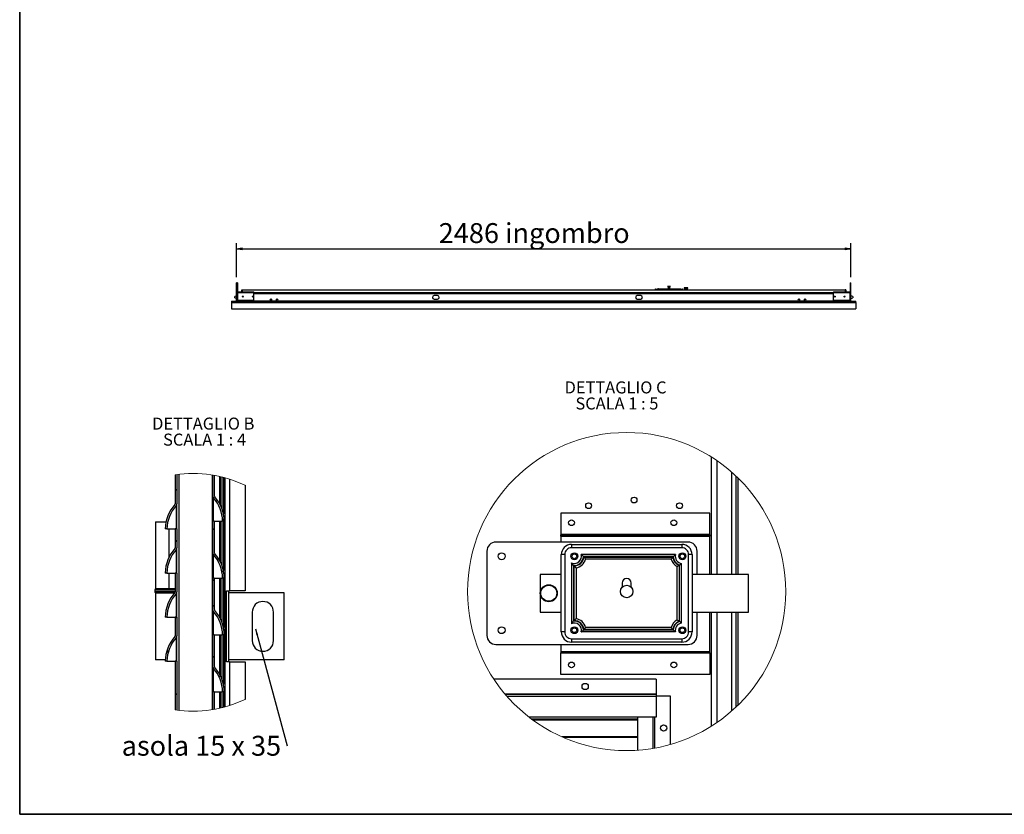
# Model space of a CAD drawing. Units: millimetres. Extents: x 9 to 412, y 8 to 290.
# Drawn here: x 9 to 182, y 8 to 147 of the extents above; entities that cross this region are included whole.
import ezdxf

# ---------------------------------------------------------------- set-up
doc = ezdxf.new("R2010")
doc.units = ezdxf.units.MM
doc.layers.add('CARTIGLIO', color=7, linetype='Continuous')
doc.styles.add('SLDTEXTSTYLE0', font='TXT', dxfattribs={"width": 0.75})
doc.styles.add('SLDTEXTSTYLE5', font='TXT', dxfattribs={"width": 0.681818})
doc.styles.add('SLDTEXTSTYLE6', font='TXT', dxfattribs={"width": 0.692308})
doc.dimstyles.new('SLDDIMSTYLE0', dxfattribs={"dimtxt": 3.5, "dimasz": 1, "dimexe": 0, "dimexo": 0.0625, "dimgap": 0.875, "dimtad": 1, "dimdec": 1, "dimlfac": 23, "dimrnd": 1e-09, "dimzin": 12, "dimdsep": 46, "dimtxsty": 'SLDTEXTSTYLE0', "dimblk1": 'CLOSED', "dimblk2": 'CLOSED', "dimsah": 1, "dimcen": 0.09, "dimadec": 0, "dimazin": 3, "dimtfac": 1, "dimtofl": 0, "dimtmove": 0, "dimatfit": 3, "dimldrblk": 'CLOSED', "dimfxl": 0, "dimfrac": 2, "dimtolj": 1, "dimtzin": 12, "dimarcsym": 0})
doc.dimstyles.new('SLDDIMSTYLE2', dxfattribs={"dimtxt": 0.18, "dimasz": 1, "dimexe": 0, "dimexo": 0.0625, "dimgap": 0, "dimtad": 0, "dimtih": 1, "dimtoh": 1, "dimdec": 0, "dimrnd": 1e-09, "dimzin": 0, "dimdsep": 46, "dimtxsty": 'Standard', "dimsah": 1, "dimcen": 0.09, "dimadec": 0, "dimazin": 0, "dimtfac": 1, "dimtdec": 0, "dimtofl": 0, "dimtmove": 0, "dimatfit": 3, "dimfxl": 0, "dimfrac": 2, "dimtolj": 1, "dimtzin": 0, "dimarcsym": 0})

# ---------------------------------------------------------------- blocks, each defined once
blk = doc.blocks.new('_CLOSED')
at = {"color": 0, "linetype": 'ByBlock', "lineweight": -2}
for p, q in [((-1, 0.166667), (0, 0)), ((-1, 0.166667), (-1, -0.166667)), ((0, 0), (-1, -0.166667)), ((0, 0), (-1, 0))]:
    blk.add_line(p, q, dxfattribs=at)
blk = doc.blocks.new('_D_9')
at = {"layer": 'CARTIGLIO'}
for p, q in [((46.63, 101.96), (46.63, 107.96)), ((154.72, 101.96), (154.72, 107.96)), ((46.63, 106.96), (154.72, 106.96))]:
    blk.add_line(p, q, dxfattribs=at)
at = {"layer": 'CARTIGLIO', "rotation": 180.0000000000004}
blk.add_blockref('_CLOSED', (46.63, 106.96, -48.16), dxfattribs=at)
at = {"layer": 'CARTIGLIO'}
blk.add_blockref('_CLOSED', (154.72, 106.96, -48.16), dxfattribs=at)
at = {"layer": 'CARTIGLIO', "char_height": 3.5, "attachment_point": 1, "style": 'SLDTEXTSTYLE0'}
for s, insert in [('2486', (82.21, 111.47)), ('ingombro', (93.87, 111.47))]:
    blk.add_mtext(s, dxfattribs=dict(at, insert=insert))
blk = doc.blocks.new('SW_HATCH_0')
at = {"color": 0, "linetype": 'Continuous', "lineweight": 18}
for p, q in [((0, 35.92), (0.3, 36.22)), ((7.19, 34.13), (7.4, 34.34)), ((8.32, 30.77), (8.61, 31.06)), ((6.57, 29.03), (6.87, 29.33)), ((0, 26.94), (0.3, 27.24)), ((8.23, 21.7), (8.48, 21.95)), ((6.57, 20.05), (6.87, 20.35)), ((6.57, 15.56), (6.87, 15.86)), ((0, 13.47), (0.26, 13.73)), ((-1.59, 7.39), (-1.16, 7.82)), ((6.57, 6.57), (6.87, 6.87)), ((7.72, 3.23), (7.95, 3.46)), ((0, 0), (0.3, 0.3))]:
    blk.add_line(p, q, dxfattribs=at)
blk = doc.blocks.new('SW_NOTE_5')
at = {"layer": 'CARTIGLIO', "color": 0, "char_height": 2.1167, "attachment_point": 2}
for s, insert, style in [('DETTAGLIO B', (8.57, 2.73), 'SLDTEXTSTYLE0'), ('SCALA 1 : 4', (8.8, -0.09), 'SLDTEXTSTYLE5')]:
    blk.add_mtext(s, dxfattribs=dict(at, insert=insert, style=style))
blk = doc.blocks.new('SW_NOTE_6')
at = {"layer": 'CARTIGLIO', "color": 0, "insert": (-29.12, 1.74), "char_height": 3.5, "attachment_point": 1, "style": 'SLDTEXTSTYLE6'}
blk.add_mtext('asola 15 x 35', dxfattribs=at)
blk = doc.blocks.new('SW_NOTE_7')
at = {"layer": 'CARTIGLIO', "color": 0, "char_height": 2.1167, "attachment_point": 2}
for s, insert, style in [('DETTAGLIO C', (8.9, 2.73), 'SLDTEXTSTYLE0'), ('SCALA 1 : 5', (9.14, -0.09), 'SLDTEXTSTYLE5')]:
    blk.add_mtext(s, dxfattribs=dict(at, insert=insert, style=style))

msp = doc.modelspace()

# ---------------------------------------------------------------- linework, layer by layer
at = {"color": 7, "linetype": 'Continuous', "lineweight": 25}
for p, q in [((46.7129, 100.9597), (46.6347, 100.9597)), ((46.6347, 98.7009), (46.6347, 100.9597)), ((46.7129, 100.9597), (46.7129, 99.3357)), ((46.7955, 100.9597), (46.7173, 100.9597)), ((46.7173, 99.3396), (46.7173, 100.9597)), ((46.7955, 100.9597), (46.7955, 99.3755)), ((154.5608, 100.9597), (154.5608, 99.3755)), ((154.5608, 100.9597), (154.639, 100.9597)), ((154.639, 99.3396), (154.639, 100.9597)), ((154.6434, 100.9597), (154.6434, 99.3357)), ((154.6434, 100.9597), (154.7216, 100.9597)), ((154.7216, 98.7009), (154.7216, 100.9597)), ((46.7955, 99.2249), (46.6651, 99.2249)), ((46.6651, 99.2249), (46.6651, 99.1988)), ((46.7955, 99.1988), (46.6651, 99.1988)), ((46.6651, 97.8554), (46.6651, 99.1988)), ((46.7955, 99.2249), (46.7955, 99.1988)), ((46.7955, 99.1988), (46.7955, 97.8554)), ((46.8048, 97.8554), (46.8048, 99.1988)), ((46.8434, 99.1988), (46.8048, 99.1988)), ((46.8173, 99.2467), (46.8173, 99.3771)), ((46.8173, 99.3771), (46.8434, 99.3771)), ((46.8173, 99.2467), (46.8434, 99.2467)), ((46.8434, 99.3771), (49.7086, 99.3771)), ((46.8434, 99.3771), (46.8434, 99.2249)), ((46.8434, 99.1988), (46.8434, 99.2249)), ((49.7086, 99.2249), (46.8434, 99.2249)), ((47.5651, 99.3771), (47.5651, 99.7641)), ((47.5651, 99.7641), (47.6651, 99.7641)), ((47.6651, 99.3771), (47.6651, 99.7641)), ((47.6738, 99.3771), (47.6738, 99.7641)), ((47.6738, 99.7641), (153.6825, 99.7641)), ((49.7086, 99.2249), (49.7086, 99.3771)), ((49.7086, 99.2467), (151.6477, 99.2467)), ((49.7086, 97.9423), (49.7086, 99.2249)), ((82.0064, 98.7206), (81.3977, 98.7206)), ((117.7455, 98.7206), (117.1369, 98.7206)), ((120.3412, 99.8662), (120.6021, 99.8662)), ((120.6021, 99.8662), (124.8195, 99.8662)), ((120.6854, 99.9314), (120.6865, 99.9314)), ((120.6865, 99.9314), (120.9306, 99.9314)), ((120.9142, 99.9296), (120.9185, 99.9305)), ((120.9306, 99.9314), (120.9317, 99.9314)), ((120.9317, 99.9314), (124.3604, 99.9314)), ((122.4716, 100.3445), (122.4716, 100.301)), ((122.9499, 100.3445), (122.4716, 100.3445)), ((122.9499, 100.301), (122.4716, 100.301)), ((122.5039, 100.301), (122.6066, 99.9659)), ((122.8149, 99.9659), (122.9176, 100.301)), ((122.9499, 100.301), (122.9499, 100.3445)), ((124.3605, 99.9314), (124.7484, 99.9314)), ((124.8195, 99.8662), (125.0803, 99.8662)), ((125.3629, 100.0836), (125.3629, 99.9967)), ((125.3847, 100.1054), (125.9934, 100.1054)), ((125.9934, 99.9749), (125.3847, 99.9749)), ((125.4608, 99.9749), (125.4608, 99.7641)), ((125.9173, 99.7641), (125.9173, 99.9749)), ((126.0151, 99.9967), (126.0151, 100.0836)), ((151.6477, 99.3771), (154.5129, 99.3771)), ((151.6477, 99.3771), (151.6477, 99.2249)), ((154.5129, 99.2249), (151.6477, 99.2249)), ((151.6477, 97.9423), (151.6477, 99.2249)), ((153.6825, 99.7641), (153.6825, 99.3771)), ((153.6912, 99.7641), (153.6912, 99.3771)), ((153.7912, 99.7641), (153.6912, 99.7641)), ((153.7912, 99.7641), (153.7912, 99.3771)), ((154.5129, 99.2249), (154.5129, 99.3771)), ((154.5129, 99.3771), (154.539, 99.3771)), ((154.5129, 99.2467), (154.539, 99.2467)), ((154.5129, 99.2249), (154.5129, 99.1988)), ((154.5515, 99.1988), (154.5129, 99.1988)), ((154.539, 99.2467), (154.539, 99.3771)), ((154.5515, 97.8554), (154.5515, 99.1988)), ((154.5608, 99.2249), (154.6912, 99.2249)), ((154.5608, 99.1988), (154.5608, 99.2249)), ((154.5608, 97.8554), (154.5608, 99.1988)), ((154.5608, 99.1988), (154.6912, 99.1988)), ((154.6912, 99.1988), (154.6912, 99.2249)), ((154.6912, 97.8554), (154.6912, 99.1988)), ((45.7651, 97.7336), (45.7651, 97.5411)), ((45.7651, 97.7336), (155.5912, 97.7336)), ((45.7651, 97.5411), (155.5912, 97.5411)), ((45.7651, 97.5411), (45.7651, 96.4064)), ((46.6651, 98.712), (46.3303, 98.5901)), ((46.3303, 98.3293), (46.3303, 98.5901)), ((46.3303, 98.3293), (46.6651, 98.2074)), ((46.6347, 97.7888), (46.6347, 98.2185)), ((46.7129, 97.7888), (46.6347, 97.7888)), ((46.7955, 97.8554), (46.6651, 97.8554)), ((46.7129, 97.8554), (46.7129, 97.7888)), ((46.7173, 97.7888), (46.7173, 97.8554)), ((46.7955, 97.7888), (46.7173, 97.7888)), ((46.7234, 97.7336), (46.7173, 97.7888)), ((46.7955, 97.7771), (46.7955, 97.8554)), ((46.7955, 97.7771), (46.8955, 97.7771)), ((49.6216, 97.8554), (46.8048, 97.8554)), ((46.8955, 97.7771), (46.8955, 97.8554)), ((46.9042, 97.7771), (46.9042, 97.8554)), ((46.9042, 97.7771), (154.4521, 97.7771)), ((46.9042, 97.7771), (46.9042, 97.7336)), ((81.3977, 98.1119), (82.0064, 98.1119)), ((117.1369, 98.1119), (117.7455, 98.1119)), ((154.5515, 97.8554), (151.7347, 97.8554)), ((154.4521, 97.8554), (154.4521, 97.7771)), ((154.4521, 97.7336), (154.4521, 97.7771)), ((154.4608, 97.7771), (154.4608, 97.8554)), ((154.5608, 97.7771), (154.4608, 97.7771)), ((154.5608, 97.8554), (154.6912, 97.8554)), ((154.5608, 97.7771), (154.5608, 97.8554)), ((154.5608, 97.7888), (154.639, 97.7888)), ((154.639, 97.7888), (154.6329, 97.7336)), ((154.639, 97.7888), (154.639, 97.8554)), ((154.6434, 97.8554), (154.6434, 97.7888)), ((154.6434, 97.7888), (154.7216, 97.7888)), ((155.026, 98.5901), (154.6912, 98.712)), ((154.6912, 98.2074), (155.026, 98.3293)), ((154.7216, 97.7888), (154.7216, 98.2185)), ((155.026, 98.5901), (155.026, 98.3293)), ((155.5912, 97.5411), (155.5912, 97.7336)), ((155.5912, 97.5411), (155.5912, 96.4064)), ((45.7651, 96.4064), (155.5912, 96.4064)), ((130.1682, 49.6792), (130.1682, 70.357)), ((131.2082, 49.6792), (131.2082, 69.6697)), ((35.8616, 67.2013), (35.8616, 62.1335)), ((36.1616, 67.2456), (36.1616, 62.1335)), ((36.5366, 25.8003), (36.5366, 67.2947)), ((42.3616, 67.1857), (42.3616, 25.9093)), ((42.4366, 67.1736), (42.4366, 63.5574)), ((42.7366, 67.1222), (42.7366, 63.5574)), ((43.8116, 61.903), (43.8116, 66.901)), ((44.1116, 61.2047), (44.1116, 66.8286)), ((44.5991, 66.701), (44.5991, 26.394)), ((45.4241, 66.456), (45.4241, 46.8074)), ((134.8082, 66.7001), (134.8082, 49.6792)), ((48.1491, 65.369), (48.1491, 46.8074)), ((42.4366, 63.5574), (42.4366, 59.0574)), ((42.6008, 59.0574), (42.6008, 63.1351)), ((36.0277, 61.793), (36.0277, 57.6824)), ((36.1616, 57.6824), (36.1616, 62.1335)), ((32.3991, 58.9324), (32.3991, 47.1824)), ((32.3991, 58.9324), (34.2361, 58.9324)), ((42.7366, 59.0574), (42.4366, 59.0574)), ((42.4366, 59.0574), (42.4366, 53.5574)), ((42.7366, 59.0574), (42.7366, 53.5574)), ((42.7366, 59.0574), (44.1866, 59.0574)), ((43.8116, 51.903), (43.8116, 59.0574)), ((44.1116, 51.2047), (44.1116, 59.0574)), ((44.4866, 59.0574), (44.1866, 59.0574)), ((103.6682, 60.4392), (103.6682, 56.6992)), ((129.8682, 60.4392), (103.6682, 60.4392)), ((129.8682, 56.6992), (129.8682, 60.4392)), ((34.4116, 57.6824), (34.1116, 57.6824)), ((34.4116, 57.6824), (35.8616, 57.6824)), ((36.1616, 57.6824), (35.8616, 57.6824)), ((35.8616, 57.6824), (35.8616, 54.3835)), ((36.1616, 57.6824), (36.1616, 54.3835)), ((103.6682, 56.6992), (103.6682, 56.6792)), ((129.8682, 56.6992), (103.6682, 56.6992)), ((103.6682, 56.4192), (103.6682, 56.6792)), ((103.6682, 56.6792), (129.8682, 56.6792)), ((103.6682, 56.4192), (129.8682, 56.4192)), ((103.6682, 56.4192), (103.6682, 55.3792)), ((129.8682, 56.6792), (129.8682, 56.6992)), ((129.8682, 56.6792), (129.8682, 56.4192)), ((129.8682, 49.6792), (129.8682, 56.4192)), ((36.0277, 54.043), (36.0277, 49.9324)), ((36.1616, 49.9324), (36.1616, 54.3835)), ((90.6682, 53.7792), (90.6682, 38.9792)), ((126.0682, 55.3792), (92.2682, 55.3792)), ((105.5682, 54.9792), (105.5682, 54.3792)), ((105.5682, 54.9792), (124.9682, 54.9792)), ((124.9682, 54.3792), (105.5682, 54.3792)), ((124.9682, 54.9792), (124.9682, 54.3792)), ((127.6682, 49.6792), (127.6682, 53.7792)), ((42.4366, 53.5574), (42.4366, 49.0574)), ((42.6008, 49.0574), (42.6008, 53.1351)), ((104.3682, 53.1792), (103.7682, 53.1792)), ((103.7682, 39.5792), (103.7682, 53.1792)), ((104.3682, 53.1792), (104.3682, 39.5792)), ((123.847, 53.1792), (107.2893, 53.1792)), ((123.4517, 52.8243), (107.6797, 52.8243)), ((107.7419, 52.7342), (123.3944, 52.7342)), ((123.0956, 52.3792), (108.0408, 52.3792)), ((123.4567, 52.8243), (123.4517, 52.8243)), ((126.1682, 39.5792), (126.1682, 53.1792)), ((126.7682, 53.1792), (126.1682, 53.1792)), ((126.7682, 53.1792), (126.7682, 39.5792)), ((105.5402, 51.738), (105.5402, 41.0205)), ((105.8951, 51.2761), (105.8951, 51.2711)), ((105.8951, 51.2711), (105.8951, 41.4823)), ((106.005, 41.5581), (106.005, 51.2004)), ((106.36, 50.8653), (106.36, 41.8932)), ((124.1553, 41.698), (124.1553, 51.0605)), ((124.5102, 51.2946), (124.5102, 41.4639)), ((124.5849, 41.4228), (124.5849, 51.341)), ((124.9398, 41.1301), (124.9398, 51.6284)), ((34.4116, 49.9324), (34.1116, 49.9324)), ((34.4116, 49.9324), (35.8616, 49.9324)), ((36.1616, 49.9324), (35.8616, 49.9324)), ((35.8616, 49.9324), (35.8616, 46.6335)), ((36.1616, 49.9324), (36.1616, 46.6335)), ((42.7366, 49.0574), (42.4366, 49.0574)), ((42.4366, 49.0574), (42.4366, 43.5574)), ((42.7366, 49.0574), (42.7366, 43.5574)), ((42.7366, 49.0574), (44.1866, 49.0574)), ((43.8116, 41.903), (43.8116, 49.0574)), ((44.1116, 41.2047), (44.1116, 49.0574)), ((44.4866, 49.0574), (44.1866, 49.0574)), ((100.0682, 49.6792), (100.0682, 43.0792)), ((103.7682, 49.6792), (100.0682, 49.6792)), ((136.6682, 49.6792), (126.7682, 49.6792)), ((136.6682, 43.0792), (136.6682, 49.6792)), ((32.2741, 46.9324), (32.2741, 46.6824)), ((34.7934, 47.1824), (32.3991, 47.1824)), ((35.8616, 47.1824), (34.7934, 47.1824)), ((44.8982, 46.8074), (45.4241, 46.8074)), ((44.8982, 34.3074), (44.8982, 46.8074)), ((45.2647, 34.3074), (45.2647, 46.8074)), ((48.1491, 46.8074), (45.4241, 46.8074)), ((114.4682, 48.1792), (114.4682, 47.4342)), ((116.0682, 47.4342), (116.0682, 48.1792)), ((32.3991, 46.4324), (32.3991, 34.6824)), ((32.3991, 46.4324), (35.7485, 46.4324)), ((36.0277, 46.293), (36.0277, 42.1824)), ((36.1616, 42.1824), (36.1616, 46.6335)), ((55.0241, 46.4324), (45.2647, 46.4324)), ((55.0241, 34.6824), (55.0241, 46.4324)), ((42.4366, 43.5574), (42.4366, 39.0574)), ((34.4116, 42.1824), (34.1116, 42.1824)), ((34.4116, 42.1824), (35.8616, 42.1824)), ((36.1616, 42.1824), (35.8616, 42.1824)), ((35.8616, 42.1824), (35.8616, 38.8835)), ((36.1616, 42.1824), (36.1616, 38.8835)), ((42.6008, 39.0574), (42.6008, 43.1351)), ((49.3991, 43.0574), (49.3991, 38.0574)), ((53.1491, 38.0574), (53.1491, 43.0574)), ((100.0682, 43.0792), (103.7682, 43.0792)), ((126.7682, 43.0792), (136.6682, 43.0792)), ((127.6682, 38.9792), (127.6682, 43.0792)), ((129.8682, 36.1392), (129.8682, 43.0792)), ((130.1682, 23.0015), (130.1682, 43.0792)), ((131.2082, 23.6887), (131.2082, 43.0792)), ((134.8082, 43.0792), (134.8082, 26.6584)), ((107.6797, 39.9342), (123.4567, 39.9342)), ((123.3944, 40.0243), (107.7419, 40.0243)), ((123.0956, 40.3792), (108.0408, 40.3792)), ((124.5849, 41.4175), (124.5849, 41.4228)), ((36.0277, 38.543), (36.0277, 34.4324)), ((36.1616, 34.4324), (36.1616, 38.8835)), ((42.7366, 39.0574), (42.4366, 39.0574)), ((42.4366, 39.0574), (42.4366, 33.5574)), ((42.7366, 39.0574), (42.7366, 33.5574)), ((42.7366, 39.0574), (44.1866, 39.0574)), ((43.8116, 31.903), (43.8116, 39.0574)), ((44.1116, 31.2047), (44.1116, 39.0574)), ((44.4866, 39.0574), (44.1866, 39.0574)), ((104.3682, 39.5792), (103.7682, 39.5792)), ((105.5682, 38.3792), (105.5682, 37.7792)), ((105.5682, 38.3792), (124.9682, 38.3792)), ((123.847, 39.5792), (107.2893, 39.5792)), ((124.9682, 38.3792), (124.9682, 37.7792)), ((126.7682, 39.5792), (126.1682, 39.5792)), ((92.2682, 37.3792), (126.0682, 37.3792)), ((103.6682, 37.3792), (103.6682, 36.1392)), ((124.9682, 37.7792), (105.5682, 37.7792)), ((34.1165, 34.6824), (32.3991, 34.6824)), ((55.0241, 34.6824), (45.2647, 34.6824)), ((103.6682, 36.1392), (129.8682, 36.1392)), ((103.6682, 36.1392), (103.6682, 35.8792)), ((103.6682, 35.8792), (129.8682, 35.8792)), ((103.6682, 35.8592), (103.6682, 35.8792)), ((129.8682, 35.8592), (103.6682, 35.8592)), ((103.6682, 32.1192), (103.6682, 35.8592)), ((129.8682, 35.8792), (129.8682, 36.1392)), ((129.8682, 35.8792), (129.8682, 35.8592)), ((129.8682, 35.8592), (129.8682, 32.1192)), ((34.4116, 34.4324), (34.1116, 34.4324)), ((34.4116, 34.4324), (35.8616, 34.4324)), ((36.1616, 34.4324), (35.8616, 34.4324)), ((35.8616, 34.4324), (35.8616, 25.8937)), ((36.1616, 34.4324), (36.1616, 25.8494)), ((42.4366, 33.5574), (42.4366, 29.0574)), ((42.6008, 29.0574), (42.6008, 33.1351)), ((45.4241, 34.3074), (44.8982, 34.3074)), ((45.4241, 34.3074), (45.4241, 26.639)), ((45.4241, 34.3074), (48.1491, 34.3074)), ((48.1491, 34.3074), (48.1491, 27.726)), ((120.4682, 31.2792), (91.9125, 31.2792)), ((129.8682, 32.1192), (103.6682, 32.1192)), ((120.4682, 31.2792), (120.4682, 28.6592)), ((42.4366, 29.0574), (42.4366, 25.9214)), ((42.7366, 29.0574), (42.4366, 29.0574)), ((42.7366, 29.0574), (42.7366, 25.9727)), ((42.7366, 29.0574), (44.1866, 29.0574)), ((43.8116, 26.194), (43.8116, 29.0574)), ((44.1116, 26.2663), (44.1116, 29.0574)), ((44.4866, 29.0574), (44.1866, 29.0574)), ((120.4682, 28.6592), (93.869, 28.6592)), ((120.4682, 28.5792), (93.9366, 28.5792)), ((120.4682, 28.1992), (94.2649, 28.1992)), ((120.4682, 28.6592), (120.4682, 28.5792)), ((120.4682, 28.5792), (120.4682, 28.1992)), ((122.9682, 28.2792), (120.4682, 28.2792)), ((120.4682, 28.1992), (120.4682, 24.5792)), ((122.9682, 19.7839), (122.9682, 28.2792)), ((120.4682, 24.5792), (98.1148, 24.5792)), ((117.2082, 18.7708), (117.2082, 24.5792)), ((120.2082, 19.143), (120.2082, 24.5792)), ((117.2082, 24.2311), (98.573, 24.2311)), ((117.2082, 24.0897), (98.7649, 24.0897)), ((117.2082, 21.1311), (103.8691, 21.1311)), ((117.2082, 20.9897), (104.1915, 20.9897))]:
    msp.add_line(p, q, dxfattribs=at)
at = {"color": 8, "linetype": 'Continuous', "lineweight": 25}
for p, q in [((46.7955, 99.1032), (46.8048, 99.1032)), ((49.7086, 99.2901), (151.6477, 99.2901)), ((49.7086, 99.1032), (151.6477, 99.1032)), ((120.6021, 99.7641), (120.6021, 99.8662)), ((122.8149, 99.9659), (122.6066, 99.9659)), ((124.8195, 99.7641), (124.8195, 99.8662)), ((126.0151, 100.0836), (125.3629, 100.0836)), ((125.3629, 99.9967), (126.0151, 99.9967)), ((154.5608, 99.1032), (154.5515, 99.1032)), ((133.7682, 49.6792), (133.7682, 67.6649)), ((43.7366, 62.0475), (43.7366, 66.9183)), ((44.3491, 66.768), (44.3491, 60.3702)), ((134.5082, 49.6792), (134.5082, 66.9886)), ((134.8682, 49.6792), (134.8682, 66.6414)), ((43.7366, 52.0475), (43.7366, 59.0574)), ((44.3491, 59.0574), (44.3491, 50.3702)), ((34.7934, 52.7915), (34.7934, 57.6824)), ((34.7934, 47.1824), (34.7934, 49.9324)), ((43.7366, 42.0475), (43.7366, 49.0574)), ((44.3491, 49.0574), (44.3491, 40.3702)), ((34.1491, 46.9324), (32.2741, 46.9324)), ((35.8616, 46.9324), (34.1491, 46.9324)), ((32.2741, 46.6824), (35.8616, 46.6824)), ((133.7682, 25.6936), (133.7682, 43.0792)), ((134.5082, 26.3699), (134.5082, 43.0792)), ((134.8682, 26.7171), (134.8682, 43.0792)), ((43.7366, 32.0475), (43.7366, 39.0574)), ((44.3491, 39.0574), (44.3491, 30.3702)), ((43.7366, 26.1766), (43.7366, 29.0574)), ((44.3491, 29.0574), (44.3491, 26.3269)), ((119.9282, 19.0942), (119.9282, 24.5792)), ((120.2482, 19.1502), (120.2482, 24.5792))]:
    msp.add_line(p, q, dxfattribs=at)
at = {"color": 7, "linetype": 'Continuous', "lineweight": 25, "flags": 128}
for points in [[(46.8048, 99.1538), (46.7983, 99.1312), (46.7955, 99.1032)], [(46.8434, 99.2101), (46.8376, 99.2046), (46.8321, 99.1988)], [(154.5242, 99.1988), (154.5187, 99.2046), (154.5129, 99.2101)], [(154.5608, 99.1032), (154.558, 99.1312), (154.5515, 99.1538)], [(46.6347, 97.7888), (46.6378, 97.7428), (46.6393, 97.7336)], [(46.7129, 97.7888), (46.7154, 97.7536), (46.7189, 97.7336)], [(46.8955, 97.7771), (46.8928, 97.7491), (46.8888, 97.7336)], [(154.4675, 97.7336), (154.4635, 97.7491), (154.4608, 97.7771)], [(154.6374, 97.7336), (154.6409, 97.7536), (154.6434, 97.7888)], [(154.7171, 97.7336), (154.7185, 97.7428), (154.7216, 97.7888)], [(35.8616, 47.1666), (35.8229, 47.1776), (35.7741, 47.1824)], [(123.4567, 39.9342), (123.4567, 39.9348), (123.4568, 39.9355), (123.4568, 39.9361), (123.4568, 39.9367), (123.4568, 39.9373), (123.4568, 39.938), (123.4569, 39.9386), (123.4569, 39.9392)]]:
    msp.add_lwpolyline(points, dxfattribs=at)
at = {"color": 7, "linetype": 'Continuous', "lineweight": 25}
for centre, radius in [((47.7521, 98.551), 0.0913), ((49.4912, 98.551), 0.0913), ((52.6999, 98.0249), 0.1196), ((52.6999, 98.0249), 0.1087), ((53.7869, 98.0249), 0.1196), ((53.7869, 98.0249), 0.1087), ((145.5695, 98.0249), 0.1196), ((145.5695, 98.0249), 0.1087), ((146.6564, 98.0249), 0.1196), ((146.6564, 98.0249), 0.1087), ((151.8651, 98.551), 0.0913), ((153.6042, 98.551), 0.0913), ((116.5682, 62.7792), 0.51), ((108.5682, 61.7792), 0.51), ((124.5682, 61.7792), 0.51), ((105.5682, 58.7792), 0.51), ((123.5682, 58.7792), 0.51), ((93.2682, 52.8792), 0.6), ((106.0682, 52.8792), 0.6), ((106.0682, 52.8792), 0.42), ((125.0682, 52.8792), 0.6), ((125.0682, 52.8792), 0.42), ((101.5682, 46.3792), 1.5), ((101.5682, 46.3792), 1.4), ((115.2682, 46.6792), 1.1), ((93.2682, 39.8792), 0.6), ((106.0682, 39.8792), 0.6), ((106.0682, 39.8792), 0.42), ((125.0682, 39.8792), 0.6), ((125.0682, 39.8792), 0.42), ((105.5682, 33.7792), 0.51), ((123.5682, 33.7792), 0.51), ((107.9682, 29.9792), 0.55), ((121.7682, 22.6792), 0.55)]:
    msp.add_circle(centre, radius, dxfattribs=at)
at = {"color": 7, "linetype": 'Continuous', "lineweight": 18}
msp.add_circle((115.2682, 46.6783), 27.9758, dxfattribs=at)
at = {"color": 7, "linetype": 'Continuous', "lineweight": 25}
for centre, radius, start, end in [((46.8173, 99.2249), 0.1522, 90, 180), ((46.8173, 99.2249), 0.0217, 90, 180), ((81.3977, 98.4162), 0.3043, 90, 270), ((82.0064, 98.4162), 0.3043, 270, 90), ((117.1369, 98.4162), 0.3043, 90, 270), ((117.7455, 98.4162), 0.3043, 270, 90), ((120.3412, 99.7358), 0.1304, 90, 167.486675), ((122.565, 99.9532), 0.0435, 330, 17.035543), ((122.8565, 99.9532), 0.0435, 162.964457, 210), ((125.0803, 99.7358), 0.1304, 12.513325, 90), ((125.3847, 100.0836), 0.0217, 90, 180), ((125.3847, 99.9967), 0.0217, 180, 270), ((125.9934, 100.0836), 0.0217, 0, 90), ((125.9934, 99.9967), 0.0217, 270, 0), ((154.539, 99.2249), 0.1522, 0, 90), ((154.539, 99.2249), 0.0217, 0, 90), ((46.7521, 97.7771), 0.0435, 270, 0), ((49.6216, 97.9423), 0.087, 270, 0), ((151.7347, 97.9423), 0.087, 180, 270), ((154.6042, 97.7771), 0.0435, 180, 270), ((43.0616, 63.5574), 0.625, 180.000439, 222.500369), ((38.1509, 59.0574), 6.0357, 359.999953, 42.501064), ((43.0616, 63.5574), 0.325, 180.000054, 222.501403), ((38.1509, 59.0574), 6.3357, 359.999993, 42.50098), ((40.4473, 57.6824), 6.3357, 137.074415, 180.00014), ((40.4473, 57.6824), 6.0357, 137.074654, 179.999931), ((35.6616, 62.1335), 0.2, 317.076084, 359.999066), ((35.6616, 62.1335), 0.5, 317.07556, 359.998737), ((40.4473, 49.9324), 6.3357, 137.074675, 179.99988), ((40.4473, 49.9324), 6.0357, 137.074381, 180.000062), ((35.6616, 54.3835), 0.1999, 317.067841, 0.00304), ((35.6616, 54.3835), 0.5, 317.07556, 359.998737), ((92.2682, 53.7792), 1.6, 90.000303, 179.99959), ((105.5682, 53.1792), 1.8, 89.99971, 180.000267), ((105.5682, 53.1792), 1.2, 89.999586, 180.000574), ((124.9682, 53.1792), 1.8, 359.999733, 90.000101), ((124.9682, 53.1792), 1.2, 359.999911, 89.999929), ((126.0682, 53.7792), 1.6, 0.000045, 89.999848), ((43.0616, 53.5574), 0.625, 180.000439, 222.500369), ((38.1509, 49.0574), 6.0357, 359.999953, 42.501064), ((43.0616, 53.5574), 0.325, 180.000054, 222.501403), ((38.1509, 49.0574), 6.3357, 359.999993, 42.50098), ((106.0682, 52.8792), 1.2574, 245.170921, 13.803097), ((106.0682, 52.8792), 1.6124, 263.839137, 357.867587), ((106.0682, 52.8792), 1.68, 267.844806, 355.047658), ((106.0682, 52.8792), 2.035, 278.243805, 345.776809), ((107.1477, 52.8406), 0.5322, 357.694992, 358.237475), ((125.0682, 52.8793), 2.035, 194.223617, 243.344833), ((125.0682, 52.8792), 1.68, 184.952156, 250.603226), ((125.0682, 52.8792), 1.6124, 181.953255, 252.370644), ((125.0682, 52.8792), 1.2574, 166.197069, 264.142263), ((125.1195, 53.0401), 1.7813, 252.364198, 252.533908), ((115.2682, 48.1792), 0.8, 0.000115, 179.999885), ((32.5241, 46.9324), 0.25, 90.000517, 179.998843), ((32.5241, 46.6824), 0.25, 179.995327, 270.005313), ((40.4473, 42.1824), 6.3357, 137.074675, 179.99988), ((40.4473, 42.1824), 6.0357, 137.074654, 179.999931), ((35.6616, 46.6335), 0.2, 317.076084, 359.999066), ((35.6616, 46.6335), 0.4999, 317.072263, 0.002033), ((43.0615, 43.5574), 0.6249, 179.9978, 222.503008), ((43.0616, 43.5574), 0.325, 179.997427, 222.501403), ((38.1509, 39.0574), 6.3356, 359.999868, 42.50124), ((51.2741, 43.0574), 1.875, 0.000064, 179.999936), ((38.1509, 39.0574), 6.0357, 359.999953, 42.501064), ((106.0682, 39.8792), 2.035, 14.223167, 81.756199), ((125.0682, 39.8792), 2.035, 116.655178, 165.776396), ((106.0682, 39.8792), 1.2574, 346.197173, 114.828809), ((106.0499, 40.0513), 1.4394, 95.969267, 96.170647), ((106.0682, 39.8792), 1.6124, 2.132124, 95.981367), ((106.0682, 39.8792), 1.68, 4.952373, 92.15517), ((107.1472, 39.9178), 0.5327, 1.762956, 2.304878), ((125.0682, 39.8792), 1.68, 109.396827, 175.047791), ((125.0682, 39.8792), 1.6124, 107.442022, 177.86759), ((125.0682, 39.8792), 1.2574, 95.857752, 193.802936), ((40.4473, 34.4324), 6.3357, 137.074415, 180.00014), ((40.4473, 34.4324), 6.0357, 137.074654, 179.999931), ((35.6616, 38.8835), 0.2, 317.076084, 359.999066), ((35.6616, 38.8835), 0.5, 317.07556, 359.998737), ((92.2682, 38.9792), 1.6, 180.00041, 269.999697), ((105.5682, 39.5792), 1.8, 179.999774, 270.00025), ((105.5682, 39.5792), 1.2, 179.999413, 270.000445), ((124.9682, 39.5792), 1.2, 270.000041, 0.000101), ((124.9682, 39.5792), 1.8, 269.99994, 0.000226), ((126.0682, 38.9792), 1.6, 270.000152, 359.999955), ((51.2741, 38.0574), 1.875, 180.000064, 359.999936), ((43.0616, 33.5574), 0.625, 180.000439, 222.500369), ((38.1509, 29.0574), 6.0357, 359.999953, 42.501064), ((43.0616, 33.5574), 0.325, 180.000054, 222.501403), ((38.1509, 29.0574), 6.3357, 359.999993, 42.50098)]:
    msp.add_arc(centre, radius, start, end, dxfattribs=at)
at = {"color": 7, "linetype": 'Continuous', "lineweight": 18}
for centre, radius, start, end in [((39.0621, 46.5475), 20.9003, 64.228635, 98.808384), ((39.062, 46.5475), 20.9004, 261.191781, 295.771337)]:
    msp.add_arc(centre, radius, start, end, dxfattribs=at)
at = {"color": 7, "linetype": 'Continuous', "lineweight": 25}
for points, knots in [([(120.6082, 99.8662), (120.6102, 99.8739), (120.6143, 99.8891), (120.6291, 99.9094), (120.6512, 99.9258), (120.6721, 99.9311), (120.6839, 99.9314), (120.6853, 99.9314), (120.6854, 99.9314)], [0, 0, 0, 0, 0.18928975, 0.37727672, 0.65247216, 0.95889983, 0.99702726, 1, 1, 1, 1]), ([(120.9306, 99.9314), (120.9306, 99.9314), (120.9292, 99.9314), (120.9193, 99.9311), (120.8988, 99.9266), (120.8736, 99.9115), (120.8538, 99.89), (120.8482, 99.8735), (120.8458, 99.8662)], [0, 0, 0, 0, 0.00263793, 0.04268277, 0.30411736, 0.61865294, 0.83244369, 1, 1, 1, 1]), ([(124.3604, 99.9314), (124.3605, 99.9314), (124.3619, 99.9314), (124.3718, 99.9311), (124.3923, 99.9266), (124.4175, 99.9115), (124.4373, 99.89), (124.4429, 99.8735), (124.4453, 99.8662)], [0, 0, 0, 0, 0.00263793, 0.04268277, 0.30411736, 0.61865294, 0.83244369, 1, 1, 1, 1]), ([(124.7484, 99.9314), (124.7485, 99.9314), (124.7503, 99.9314), (124.7622, 99.931), (124.7838, 99.9252), (124.8062, 99.9083), (124.8204, 99.8871), (124.8241, 99.8722), (124.8255, 99.8662)], [0, 0, 0, 0, 0.002465546, 0.05609306, 0.357420764, 0.676823347, 0.868662971, 1, 1, 1, 1]), ([(107.6797, 52.8243), (107.6793, 52.8247), (107.6729, 52.8313), (107.6279, 52.8775), (107.5386, 52.9656), (107.4269, 53.0665), (107.3414, 53.138), (107.3021, 53.1691), (107.2893, 53.1792)], [0, 0, 0, 0, 0.00321544, 0.05201421, 0.36674811, 0.71564314, 0.90714954, 1, 1, 1, 1]), ([(107.7419, 52.7342), (107.7423, 52.7338), (107.7834, 52.6893), (107.8545, 52.6084), (107.9422, 52.5034), (107.9999, 52.4314), (108.0289, 52.3944), (108.0396, 52.3807), (108.0408, 52.3792)], [0, 0, 0, 0, 0.00367444, 0.39139704, 0.69617823, 0.88757854, 0.98784285, 1, 1, 1, 1]), ([(123.3944, 52.7342), (123.3941, 52.7338), (123.3531, 52.6892), (123.2818, 52.6084), (123.1942, 52.5034), (123.1365, 52.4314), (123.1074, 52.3944), (123.0967, 52.3807), (123.0956, 52.3792)], [0, 0, 0, 0, 0.00366575, 0.391397, 0.69617008, 0.8875785, 0.98784285, 1, 1, 1, 1]), ([(123.4567, 52.8243), (123.4571, 52.8247), (123.4635, 52.8313), (123.5085, 52.8775), (123.5978, 52.9656), (123.7095, 53.0665), (123.795, 53.138), (123.8342, 53.1691), (123.847, 53.1792)], [0, 0, 0, 0, 0.00321544, 0.05201421, 0.36674811, 0.71564314, 0.90714954, 1, 1, 1, 1]), ([(105.8951, 51.2761), (105.8948, 51.2766), (105.8861, 51.2861), (105.8322, 51.3469), (105.7374, 51.4596), (105.6371, 51.5935), (105.5732, 51.6869), (105.5479, 51.726), (105.5402, 51.738)], [0, 0, 0, 0, 0.002927424, 0.066391177, 0.417933741, 0.760119231, 0.926679306, 1, 1, 1, 1]), ([(106.005, 51.2004), (106.0054, 51.2), (106.0578, 51.1457), (106.1435, 51.0609), (106.2519, 50.9606), (106.3171, 50.9025), (106.349, 50.8748), (106.36, 50.8653)], [0, 0, 0, 0, 0.00347993, 0.46340124, 0.74051431, 0.91071123, 1, 1, 1, 1]), ([(124.5102, 51.2946), (124.5098, 51.2942), (124.4902, 51.2804), (124.4333, 51.2406), (124.3478, 51.183), (124.2605, 51.1264), (124.1993, 51.0878), (124.1669, 51.0677), (124.1553, 51.0605)], [0, 0, 0, 0, 0.00411722, 0.16917446, 0.48944675, 0.73169752, 0.90303672, 1, 1, 1, 1]), ([(124.9398, 51.6284), (124.9288, 51.6185), (124.8995, 51.5922), (124.8345, 51.536), (124.7344, 51.4538), (124.6453, 51.3855), (124.5918, 51.346), (124.5853, 51.3413), (124.5849, 51.341)], [0, 0, 0, 0, 0.0971968, 0.25894022, 0.56355224, 0.9474361, 0.99619708, 1, 1, 1, 1]), ([(106.36, 41.8932), (106.349, 41.8837), (106.3171, 41.8559), (106.2519, 41.7978), (106.1435, 41.6976), (106.0578, 41.6127), (106.0054, 41.5585), (106.005, 41.5581)], [0, 0, 0, 0, 0.08928878, 0.25948621, 0.53659928, 0.99652007, 1, 1, 1, 1]), ([(124.1553, 41.698), (124.1669, 41.6907), (124.1993, 41.6707), (124.2605, 41.632), (124.3478, 41.5755), (124.4333, 41.5178), (124.4902, 41.4781), (124.5098, 41.4642), (124.5102, 41.4639)], [0, 0, 0, 0, 0.096963995, 0.26830231, 0.510553626, 0.830826492, 0.995882775, 1, 1, 1, 1]), ([(105.8951, 41.4823), (105.8948, 41.4819), (105.8861, 41.4723), (105.8322, 41.4115), (105.7374, 41.2989), (105.6371, 41.165), (105.5732, 41.0716), (105.5479, 41.0324), (105.5402, 41.0205)], [0, 0, 0, 0, 0.00292742, 0.06639184, 0.41793389, 0.76011887, 0.92667829, 1, 1, 1, 1]), ([(107.2893, 39.5792), (107.3007, 39.5883), (107.334, 39.6145), (107.409, 39.6767), (107.5293, 39.7835), (107.6246, 39.8773), (107.6793, 39.9338), (107.6797, 39.9342)], [0, 0, 0, 0, 0.08269688, 0.24073772, 0.55353069, 0.99678448, 1, 1, 1, 1]), ([(108.0408, 40.3792), (108.0396, 40.3778), (108.0289, 40.364), (107.9999, 40.3271), (107.9422, 40.2551), (107.8545, 40.1501), (107.7834, 40.0692), (107.7423, 40.0247), (107.7419, 40.0243)], [0, 0, 0, 0, 0.0121559, 0.11242096, 0.30382089, 0.60860246, 0.99632615, 1, 1, 1, 1]), ([(123.0956, 40.3792), (123.0967, 40.3778), (123.1074, 40.364), (123.1364, 40.3271), (123.1942, 40.2551), (123.2818, 40.1501), (123.3531, 40.0693), (123.3941, 40.0247), (123.3944, 40.0243)], [0, 0, 0, 0, 0.0121559, 0.112421, 0.30382904, 0.6086025, 0.99633484, 1, 1, 1, 1]), ([(123.847, 39.5792), (123.8342, 39.5894), (123.795, 39.6204), (123.7095, 39.6919), (123.5978, 39.7929), (123.5085, 39.8809), (123.4635, 39.9272), (123.4571, 39.9338), (123.4567, 39.9342)], [0, 0, 0, 0, 0.09285085, 0.28435718, 0.63325204, 0.94798531, 0.99678456, 1, 1, 1, 1]), ([(124.9398, 41.1301), (124.9288, 41.14), (124.8995, 41.1663), (124.8345, 41.2224), (124.7344, 41.3047), (124.6453, 41.373), (124.5918, 41.4124), (124.5853, 41.4172), (124.5849, 41.4175)], [0, 0, 0, 0, 0.09719682, 0.25894002, 0.56355239, 0.9474356, 0.99619708, 1, 1, 1, 1])]:
    msp.add_open_spline(points, degree=3, knots=knots, dxfattribs=at)
at = {"layer": 'CARTIGLIO', "color": 1, "lineweight": 35}
for q in [(8.504, 289.5084), (411.504, 7.5084)]:
    msp.add_line((8.504, 7.5084), q, dxfattribs=at)

# ---------------------------------------------------------------- block references
at = {"color": 7, "linetype": 'Continuous', "lineweight": 18}
msp.add_blockref('SW_HATCH_0', (35.8616, 28.4537), dxfattribs=at)
at = {"layer": 'CARTIGLIO'}
for name, p in [('SW_NOTE_7', (104.4157, 80.9059)), ('SW_NOTE_5', (32.2234, 74.544)), ('SW_NOTE_6', (55.5619, 19.5726))]:
    msp.add_blockref(name, p, dxfattribs=at)

# ---------------------------------------------------------------- dimensions: what is measured, and where the dimension line sits
dim = msp.add_linear_dim(base=(154.7216, 106.9613), p1=(46.6347, 100.9597), p2=(154.7216, 100.9597), angle=0, text='<> ingombro', dimstyle='SLDDIMSTYLE0', dxfattribs=at)
dim.commit()
dim.dimension.update_dxf_attribs({"geometry": '_D_9', "text_midpoint": (99.0294, 106.9613), "dimtype": 160})

# ---------------------------------------------------------------- leaders
msp.add_leader([(49.9848, 40.0993), (55.5619, 19.5726)], dimstyle='SLDDIMSTYLE2', dxfattribs=at)

doc.saveas('drawing.dxf')
